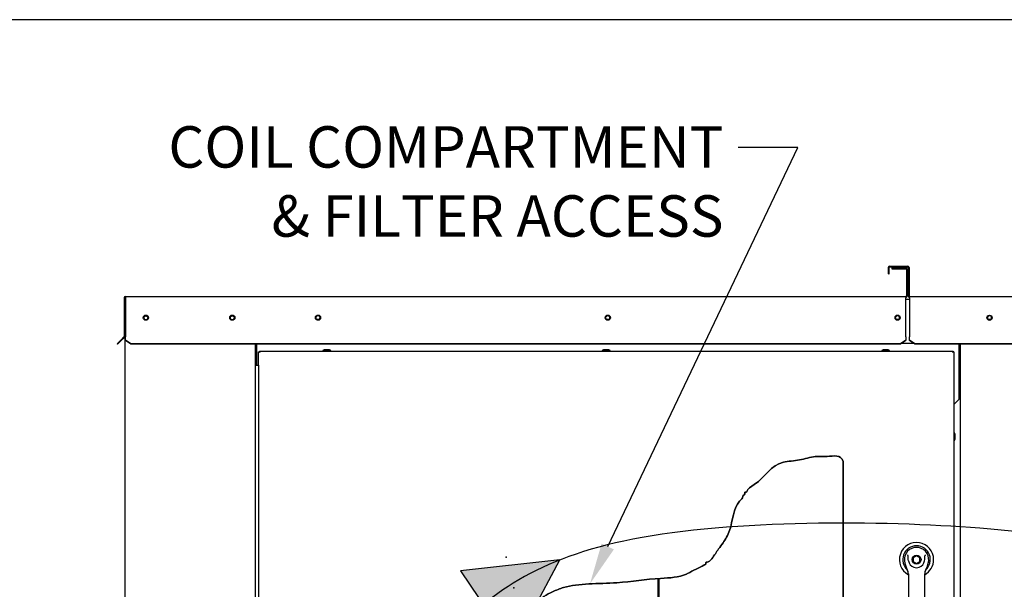
# Paper-space layout 'Layout1' of a CAD drawing. Units: inches. Extents: x 0 to 16.7, y -0.7 to 10.7.
# Drawn here: x 10.4 to 13.2, y 9 to 10.7 of the extents above; entities that cross this region are included whole.
import ezdxf
from ezdxf import colors
from ezdxf.entities.mleader import LeaderData, LeaderLine
from ezdxf.lldxf.tags import DXFTag
from ezdxf.math import Vec2, Vec3

# ---------------------------------------------------------------- set-up
doc = ezdxf.new("R2010")
doc.units = ezdxf.units.IN
doc.header["$MEASUREMENT"] = 0
for name, color, linetype in [('0122Y-0077_(RH)', 7, 'Continuous'), ('0127P-0099', 7, 'Continuous'), ('0200P-0506', 7, 'Continuous'), ('0506F-2484_EVAP_', 7, 'Continuous'), ('0506F-3006', 7, 'Continuous'), ('0510F-3055_TOP_P', 7, 'Continuous'), ('0510F-3145_TOP_P', 7, 'Continuous'), ('0712F-4963_EVA_A', 7, 'Continuous'), ('0719F-2637__TOP_', 7, 'Continuous'), ('0719F-2842_TOP_L', 7, 'Continuous'), ('0724P-0417_-_EVA', 7, 'Continuous'), ('Default', 7, 'Continuous'), ('DV2_Default', 7, 'Continuous')]:
    doc.layers.add(name, color=color, linetype=linetype)
tags = doc.linetypes.add('CENTER2', pattern=[1.125, 0.75, -0.125, 0.125, -0.125]).pattern_tags.tags
tags[10:11] = [DXFTag(74, 4), DXFTag(75, 0), DXFTag(340, '0'), DXFTag(46, 0.0), DXFTag(50, 0.0), DXFTag(44, 0.0), DXFTag(45, 0.0)]
tags[8:9] = [DXFTag(74, 4), DXFTag(75, 0), DXFTag(340, '0'), DXFTag(46, 0.0), DXFTag(50, 0.0), DXFTag(44, 0.0), DXFTag(45, 0.0)]
tags[6:7] = [DXFTag(74, 4), DXFTag(75, 0), DXFTag(340, '0'), DXFTag(46, 0.0), DXFTag(50, 0.0), DXFTag(44, 0.0), DXFTag(45, 0.0)]
tags[4:5] = [DXFTag(74, 4), DXFTag(75, 0), DXFTag(340, '0'), DXFTag(46, 0.0), DXFTag(50, 0.0), DXFTag(44, 0.0), DXFTag(45, 0.0)]
tags = doc.linetypes.add('HIDDEN2', pattern=[0.1875, 0.125, -0.0625]).pattern_tags.tags
tags[6:7] = [DXFTag(74, 4), DXFTag(75, 0), DXFTag(340, '0'), DXFTag(46, 0.0), DXFTag(50, 0.0), DXFTag(44, 0.0), DXFTag(45, 0.0)]
tags[4:5] = [DXFTag(74, 4), DXFTag(75, 0), DXFTag(340, '0'), DXFTag(46, 0.0), DXFTag(50, 0.0), DXFTag(44, 0.0), DXFTag(45, 0.0)]

# ---------------------------------------------------------------- blocks, each defined once
blk = doc.blocks.new('SE1')
at = {"layer": '0724P-0417_-_EVA', "linetype": 'Continuous'}
h = blk.add_hatch(dxfattribs=at)
h.set_pattern_fill('LINE', scale=2, angle=135, style=0)
h.paths.add_polyline_path([(12.2326, 9.0444), (12.2326, 7.5309), (12.2326, 7.4717), (12.2362, 7.4717), (12.2362, 7.5309), (12.2361, 9.0446), (12.2358, 9.0446)])
at = {"layer": 'DV2_Default', "linetype": 'Continuous'}
blk.add_hatch(color=7, dxfattribs=at).paths.add_polyline_path([(11.8121, 8.8432), (11.9485, 9.0983), (11.661, 9.0669)])
at = {"layer": '0122Y-0077_(RH)', "color": 7, "linetype": 'Continuous'}
for p, q in [((12.9826, 9.1102), (12.9731, 9.1048)), ((12.9731, 9.1048), (12.9731, 9.0938)), ((12.992, 9.1048), (12.9826, 9.1102)), ((12.992, 9.0938), (12.992, 9.1048)), ((12.9488, 9.0887), (12.9522, 9.0779)), ((12.9731, 9.0938), (12.9826, 9.0884)), ((12.9826, 9.0884), (12.992, 9.0938)), ((13.013, 9.0779), (13.0164, 9.0887)), ((12.959, 9.0583), (12.959, 8.9647)), ((13.0062, 8.9647), (13.0062, 9.0583))]:
    blk.add_line(p, q, dxfattribs=at)
blk.add_circle((12.9826, 9.0993), 0.013, dxfattribs=at)
for centre, radius, start, end in [((12.9826, 9.0993), 0.0496, 0, 241.5561), ((12.9826, 9.0993), 0.04, 311.0445, 228.992), ((12.9826, 9.0993), 0.0354, 100.8198, 197.4576), ((12.9826, 9.0993), 0.0354, 90, 100.8198), ((12.9826, 9.0994), 0.0354, 79.1698, 90.0105), ((12.9826, 9.0993), 0.0354, 342.5424, 79.1802), ((12.9157, 9.0758), 0.0551, 40.3834, 42.1602), ((13.053, 9.0727), 0.0598, 137.9098, 139.5473), ((12.9825, 9.0875), 0.0318, 197.4369, 211.6931), ((12.9826, 9.0993), 0.0236, 187.6673, 250.397), ((12.9826, 9.0993), 0.0236, 250.397, 269.9997), ((12.9826, 9.0993), 0.0236, 270.0002, 289.603), ((12.9826, 9.0993), 0.0236, 289.603, 352.3326), ((12.9826, 9.0993), 0.0496, 298.4438, 0), ((12.9827, 9.0875), 0.0318, 328.3069, 342.5631), ((12.9353, 9.0583), 0.0236, 0, 31.6724), ((13.0298, 9.0583), 0.0236, 148.3276, 180)]:
    blk.add_arc(centre, radius, start, end, dxfattribs=at)
for points in [[(12.9592, 9.0962), (12.9588, 9.0987), (12.9587, 9.1013), (12.9586, 9.1052), (12.9586, 9.1065), (12.9585, 9.1085), (12.9584, 9.1091), (12.9582, 9.1104), (12.9581, 9.1111), (12.9577, 9.1116)], [(13.006, 9.0962), (13.0064, 9.0987), (13.0065, 9.1013), (13.0066, 9.1052), (13.0066, 9.1065), (13.0067, 9.1085), (13.0068, 9.1091), (13.007, 9.1104), (13.0071, 9.1111), (13.0075, 9.1116)]]:
    blk.add_open_spline(points, degree=3, knots=[0, 0, 0, 0, 0.5, 0.5, 0.75, 0.75, 0.875, 0.875, 1, 1, 1, 1], dxfattribs=at)
at = {"layer": '0127P-0099', "color": 7, "linetype": 'Continuous'}
for p, q in [((11.0652, 9.6625), (11.0652, 6.7225)), ((11.0652, 9.6625), (11.0754, 9.6625)), ((11.0754, 9.6625), (11.0754, 6.7225))]:
    blk.add_line(p, q, dxfattribs=at)
at = {"layer": '0200P-0506', "color": 7, "linetype": 'Continuous'}
for p, q in [((11.2656, 9.7073), (11.2619, 9.7054)), ((11.2844, 9.7054), (11.2619, 9.7054)), ((11.2619, 9.7054), (11.2619, 9.7036)), ((11.2806, 9.7073), (11.2656, 9.7073)), ((11.2844, 9.7054), (11.2806, 9.7073)), ((11.2844, 9.7036), (11.2844, 9.7054)), ((12.0756, 9.7073), (12.0718, 9.7054)), ((12.0943, 9.7054), (12.0718, 9.7054)), ((12.0718, 9.7054), (12.0718, 9.7036)), ((12.0906, 9.7073), (12.0756, 9.7073)), ((12.0943, 9.7054), (12.0906, 9.7073)), ((12.0943, 9.7036), (12.0943, 9.7054)), ((12.8855, 9.7073), (12.8817, 9.7054)), ((12.9042, 9.7054), (12.8817, 9.7054)), ((12.8817, 9.7054), (12.8817, 9.7036)), ((12.9005, 9.7073), (12.8855, 9.7073)), ((12.9042, 9.7054), (12.9005, 9.7073)), ((12.9042, 9.7036), (12.9042, 9.7054)), ((13.0926, 9.4669), (13.0908, 9.4669)), ((13.0926, 9.4444), (13.0926, 9.4669)), ((13.0945, 9.4632), (13.0926, 9.4669)), ((13.0926, 9.4444), (13.0945, 9.4482)), ((13.0945, 9.4482), (13.0945, 9.4632)), ((13.0908, 9.4444), (13.0926, 9.4444))]:
    blk.add_line(p, q, dxfattribs=at)
at = {"layer": '0506F-2484_EVAP_', "color": 7, "linetype": 'Continuous'}
for p, q in [((10.6887, 6.5715), (10.6887, 9.8526)), ((10.69, 9.8526), (10.6887, 9.8526)), ((11.0652, 9.7233), (11.0652, 9.6625))]:
    blk.add_line(p, q, dxfattribs=at)
for centre in [(10.7487, 9.7994), (10.9992, 9.7994)]:
    blk.add_circle(centre, 0.00582, dxfattribs=at)
at = {"layer": '0506F-3006', "color": 7, "linetype": 'Continuous'}
blk.add_line((13.1103, 6.6673), (13.1103, 9.7233), dxfattribs=at)
blk.add_circle((13.1943, 9.8004), 0.00582, dxfattribs=at)
at = {"layer": '0510F-3055_TOP_P', "color": 7, "linetype": 'Continuous'}
for p, q in [((12.9009, 9.9272), (12.9009, 9.9454)), ((12.9033, 9.9272), (12.9033, 9.9454)), ((12.9051, 9.9497), (12.9566, 9.9497)), ((12.9051, 9.9473), (12.9566, 9.9473)), ((12.9585, 9.9454), (12.9585, 9.8639)), ((12.9609, 9.9454), (12.9609, 9.8639)), ((12.9009, 9.9272), (12.9033, 9.9272)), ((12.9627, 9.8621), (15.2462, 9.8621)), ((12.9627, 9.8578), (12.9627, 9.8621)), ((12.9627, 9.8578), (12.9627, 9.7462)), ((12.9627, 9.7462), (12.9627, 9.7449)), ((12.9627, 9.7356), (12.9627, 9.7449)), ((12.9627, 9.7339), (12.9627, 9.7356)), ((12.9777, 9.7249), (12.9627, 9.7356)), ((12.9777, 9.7233), (12.9627, 9.7339)), ((15.2312, 9.7249), (12.9777, 9.7249)), ((12.9777, 9.7233), (12.9777, 9.7249)), ((15.2312, 9.7233), (12.9777, 9.7233))]:
    blk.add_line(p, q, dxfattribs=at)
blk.add_circle((13.1943, 9.8), 0.0075, dxfattribs=at)
for centre, radius, start, end in [((12.9051, 9.9454), 0.00426, 90, 180), ((12.9051, 9.9454), 0.00186, 90, 180), ((12.9566, 9.9454), 0.00426, 0, 90), ((12.9566, 9.9454), 0.00186, 0, 90), ((12.9627, 9.8639), 0.00426, 180, 270), ((12.9627, 9.8639), 0.00186, 180, 270)]:
    blk.add_arc(centre, radius, start, end, dxfattribs=at)
at = {"layer": '0510F-3145_TOP_P', "color": 7, "linetype": 'Continuous'}
for p, q in [((12.9111, 9.9443), (12.9111, 9.9419)), ((12.9111, 9.9443), (12.9512, 9.9443)), ((12.9111, 9.9419), (12.9512, 9.9419)), ((12.9531, 9.94), (12.9531, 9.8639)), ((12.9555, 9.94), (12.9555, 9.8639)), ((10.6857, 9.8578), (10.6857, 9.7462)), ((10.6881, 9.8578), (10.6881, 9.7462)), ((10.69, 9.8621), (12.9512, 9.8621)), ((10.69, 9.8621), (10.69, 9.8578)), ((10.69, 9.8578), (10.69, 9.7462)), ((12.9512, 9.8621), (12.9512, 9.8578)), ((12.9512, 9.7462), (12.9512, 9.8578)), ((10.6652, 9.7249), (10.6758, 9.7356)), ((10.6775, 9.7339), (10.6669, 9.7233)), ((10.6852, 9.7449), (10.6758, 9.7356)), ((10.6758, 9.7356), (10.6775, 9.7339)), ((10.6869, 9.7432), (10.6775, 9.7339)), ((10.69, 9.7462), (10.69, 9.7449)), ((10.69, 9.7356), (10.69, 9.7449)), ((10.69, 9.7339), (10.69, 9.7356)), ((10.705, 9.7249), (10.69, 9.7356)), ((10.705, 9.7233), (10.69, 9.7339)), ((12.9512, 9.7356), (12.9362, 9.7249)), ((12.9512, 9.7339), (12.9362, 9.7233)), ((12.9512, 9.7449), (12.9512, 9.7462)), ((12.9512, 9.7449), (12.9512, 9.7356)), ((12.9512, 9.7339), (12.9512, 9.7356)), ((10.6669, 9.7233), (10.6652, 9.7249)), ((12.9362, 9.7249), (10.705, 9.7249)), ((10.705, 9.7233), (10.705, 9.7249)), ((12.9362, 9.7233), (10.705, 9.7233)), ((12.9362, 9.7233), (12.9362, 9.7249))]:
    blk.add_line(p, q, dxfattribs=at)
for centre in [(10.7487, 9.8003), (10.9992, 9.8003), (11.2477, 9.8003), (12.0877, 9.8003), (12.9277, 9.8003)]:
    blk.add_circle(centre, 0.0075, dxfattribs=at)
for centre, radius, start, end in [((12.9512, 9.94), 0.00426, 0, 90), ((12.9512, 9.94), 0.00186, 0, 90), ((10.69, 9.8578), 0.00426, 90, 180), ((10.69, 9.8578), 0.00186, 90, 180), ((12.9512, 9.8639), 0.00426, 270, 0), ((12.9512, 9.8639), 0.00186, 270, 0), ((10.6839, 9.7462), 0.00186, 315, 0), ((10.6839, 9.7462), 0.00426, 315, 0)]:
    blk.add_arc(centre, radius, start, end, dxfattribs=at)
at = {"layer": '0712F-4963_EVA_A', "color": 7, "linetype": 'Continuous'}
for p, q in [((11.0754, 9.7012), (11.0778, 9.7012)), ((11.0754, 9.6625), (11.0754, 9.7012)), ((11.0778, 9.7036), (11.0778, 9.7012)), ((11.0778, 9.7036), (13.0884, 9.7036)), ((11.0778, 9.7012), (11.0796, 9.6993)), ((11.0778, 9.7012), (11.0796, 9.6993)), ((13.0884, 9.7012), (13.0865, 9.6993)), ((13.0884, 9.7012), (13.0865, 9.6993)), ((13.0884, 9.7036), (13.0884, 9.7012)), ((13.0908, 9.7012), (13.0884, 9.7012)), ((13.0908, 9.7012), (13.0908, 6.6904)), ((12.7695, 9.3849), (12.7695, 7.1426))]:
    blk.add_line(p, q, dxfattribs=at)
blk.add_open_spline([(11.3589, 8.5124), (11.3676, 8.5406), (11.4024, 8.5797), (11.3995, 8.6602), (11.4295, 8.6981), (11.4536, 8.7141), (11.47, 8.737), (11.5004, 8.7474), (11.5135, 8.7639), (11.5326, 8.7578), (11.5346, 8.7708), (11.559, 8.7689), (11.5898, 8.7824), (11.6341, 8.7848), (11.6842, 8.7981), (11.7306, 8.8089), (11.7613, 8.8349), (11.7863, 8.8471), (11.799, 8.8631), (11.8113, 8.8751), (11.8132, 8.8838), (11.8185, 8.8885), (11.8218, 8.9029), (11.8495, 8.9295), (11.865, 8.9444), (11.8716, 8.9658), (11.8807, 8.9625), (11.8767, 8.9712), (11.8828, 8.9679), (11.8913, 8.9892), (11.9226, 9.0043), (11.9874, 9.0315), (12.1071, 9.0273), (12.2227, 9.0461), (12.2954, 9.0472), (12.3337, 9.0669), (12.3543, 9.0766), (12.3687, 9.0849), (12.3737, 9.0844), (12.37, 9.0924), (12.3789, 9.092), (12.3833, 9.0955), (12.3959, 9.1095), (12.4057, 9.1273), (12.4252, 9.1513), (12.451, 9.1975), (12.4506, 9.2556), (12.4796, 9.2777), (12.479, 9.2863), (12.4867, 9.288), (12.4826, 9.2964), (12.4904, 9.2938), (12.4906, 9.3042), (12.5432, 9.3313), (12.5636, 9.3839), (12.6466, 9.3856), (12.6839, 9.4007), (12.7275, 9.3955), (12.7633, 9.4049), (12.7695, 9.3849)], degree=3, knots=[0, 0, 0, 0, 0.048093, 0.087689, 0.120465, 0.126916, 0.141599, 0.171334, 0.175635, 0.186386, 0.188536, 0.197138, 0.220422, 0.237624, 0.270908, 0.291151, 0.320518, 0.330009, 0.344692, 0.352925, 0.357225, 0.359376, 0.362417, 0.389633, 0.408616, 0.413424, 0.415575, 0.417725, 0.419875, 0.422026, 0.453159, 0.473402, 0.551162, 0.614042, 0.652378, 0.654529, 0.683512, 0.685662, 0.687812, 0.689963, 0.692113, 0.697304, 0.701605, 0.722739, 0.735641, 0.758173, 0.809028, 0.819779, 0.82193, 0.824971, 0.827121, 0.829271, 0.831421, 0.848255, 0.910397, 0.933298, 0.957842, 0.975045, 1, 1, 1, 1], dxfattribs=at)
at = {"layer": '0719F-2637__TOP_', "color": 7, "linetype": 'Continuous'}
for p, q in [((12.9627, 9.8526), (12.9512, 9.8526)), ((11.0706, 9.7222), (11.0706, 9.7233)), ((11.0706, 9.6625), (11.0706, 9.7222)), ((12.9749, 9.7252), (12.939, 9.7252)), ((13.105, 9.7233), (13.105, 9.7222)), ((13.105, 9.7222), (13.105, 9.5632)), ((13.0908, 9.549), (13.105, 9.5632))]:
    blk.add_line(p, q, dxfattribs=at)
for centre in [(11.2478, 9.8004), (12.0878, 9.8004), (12.9278, 9.8004)]:
    blk.add_circle(centre, 0.00582, dxfattribs=at)
at = {"layer": '0719F-2842_TOP_L', "color": 7, "linetype": 'Continuous'}
for centre, start, end in [((10.7488, 9.8002), 182.9117, 354.6331), ((10.9992, 9.8002), 182.9117, 354.6331), ((11.2477, 9.8002), 0, 152.4443), ((11.2477, 9.8002), 334.4256, 0), ((12.0877, 9.8002), 0, 152.4443), ((12.0877, 9.8002), 334.4256, 0), ((12.9277, 9.8002), 0, 152.4443), ((12.9277, 9.8002), 334.4256, 0), ((13.1943, 9.8002), 0, 169.6394), ((13.1943, 9.8002), 351.4359, 0)]:
    blk.add_arc(centre, 0.00582, start, end, dxfattribs=at)
at = {"layer": '0724P-0417_-_EVA', "color": 7, "linetype": 'Continuous'}
for p, q in [((12.2326, 9.0444), (12.2326, 7.4717)), ((12.2362, 7.4717), (12.2362, 9.0446))]:
    blk.add_line(p, q, dxfattribs=at)
at = {"layer": 'DV2_Default', "color": 7, "linetype": 'Continuous'}
for p, q in [((11.9485, 9.0983), (11.661, 9.0669)), ((11.8121, 8.8432), (11.9485, 9.0983)), ((11.661, 9.0669), (11.8121, 8.8432))]:
    blk.add_line(p, q, dxfattribs=at)
at = {"layer": 'DV2_Default', "color": 7, "linetype": 'HIDDEN2'}
blk.add_open_spline([(13.5946, 9.1272), (13.4564, 9.1549), (13.1418, 9.2118), (12.0367, 9.2165), (11.4793, 8.8099), (11.2122, 8.035), (11.219, 6.997), (11.2257, 6.4169), (11.2316, 6.0782)], degree=3, knots=[0, 0, 0, 0, 0.084205, 0.223736, 0.35719, 0.590431, 0.800444, 1, 1, 1, 1], dxfattribs=at)
at = {"layer": 'DV2_Default', "color": 7, "linetype": 'Continuous'}
for p in [(11.7929, 9.1062), (11.8152, 9.0177)]:
    blk.add_point(p, dxfattribs=at)
blk = doc.blocks.new('SE2')
at = {"layer": 'Default', "color": 7, "linetype": 'CENTER2'}
for p, q in [((12.7695, 7.1426), (12.7695, 9.3849)), ((11.3589, 8.5124), (11.3589, 7.1426)), ((11.3589, 7.1426), (12.7695, 7.1426))]:
    blk.add_line(p, q, dxfattribs=at)
blk.add_open_spline([(12.7695, 9.3849), (12.7633, 9.4049), (12.7275, 9.3955), (12.6839, 9.4007), (12.6466, 9.3856), (12.5636, 9.3839), (12.5432, 9.3313), (12.4906, 9.3042), (12.4904, 9.2938), (12.4826, 9.2964), (12.4867, 9.288), (12.479, 9.2863), (12.4796, 9.2777), (12.4506, 9.2556), (12.451, 9.1975), (12.4252, 9.1513), (12.4057, 9.1273), (12.3959, 9.1095), (12.3833, 9.0955), (12.3789, 9.092), (12.37, 9.0924), (12.3737, 9.0844), (12.3687, 9.0849), (12.3543, 9.0766), (12.3337, 9.0669), (12.2954, 9.0472), (12.2227, 9.0461), (12.1071, 9.0273), (11.9874, 9.0315), (11.9226, 9.0043), (11.8913, 8.9892), (11.8828, 8.9679), (11.8767, 8.9712), (11.8807, 8.9625), (11.8716, 8.9658), (11.865, 8.9444), (11.8495, 8.9295), (11.8218, 8.9029), (11.8185, 8.8885), (11.8132, 8.8838), (11.8113, 8.8751), (11.799, 8.8631), (11.7863, 8.8471), (11.7613, 8.8349), (11.7306, 8.8089), (11.6842, 8.7981), (11.6341, 8.7848), (11.5898, 8.7824), (11.559, 8.7689), (11.5346, 8.7708), (11.5326, 8.7578), (11.5135, 8.7639), (11.5004, 8.7474), (11.47, 8.737), (11.4536, 8.7141), (11.4295, 8.6981), (11.3995, 8.6602), (11.4024, 8.5797), (11.3676, 8.5406), (11.3589, 8.5124)], degree=3, knots=[0, 0, 0, 0, 0.024955, 0.042158, 0.066702, 0.089603, 0.151745, 0.168579, 0.170729, 0.172879, 0.175029, 0.17807, 0.180221, 0.190972, 0.241827, 0.264359, 0.277261, 0.298395, 0.302696, 0.307887, 0.310037, 0.312188, 0.314338, 0.316488, 0.345471, 0.347622, 0.385958, 0.448838, 0.526598, 0.546841, 0.577974, 0.580125, 0.582275, 0.584425, 0.586576, 0.591384, 0.610367, 0.637583, 0.640624, 0.642775, 0.647075, 0.655308, 0.669991, 0.679482, 0.708849, 0.729092, 0.762376, 0.779578, 0.802862, 0.811464, 0.813614, 0.824365, 0.828666, 0.858401, 0.873084, 0.879535, 0.912311, 0.951907, 1, 1, 1, 1], dxfattribs=at)

psp = doc.layouts.get("Layout1")

# ---------------------------------------------------------------- linework, layer by layer
at = {"layer": 'Default', "color": 7, "linetype": 'Continuous'}
psp.add_line((16.655475, 10.663556), (0.405475, 10.663556), dxfattribs=at)

# ---------------------------------------------------------------- block references
at = {"layer": 'Default'}
for name in ['SE1', 'SE2']:
    psp.add_blockref(name, (0, 0), dxfattribs=at)

# ---------------------------------------------------------------- leaders
at = {"layer": 'Default', "color": 7, "linetype": 'Continuous'}
ml = psp.add_multileader_mtext('Standard', dxfattribs=at)
ml.set_content('{\\pxsm0.9;\\fArial|b0||i0||c0|p34;\\W1.;COIL COMPARTMENT\\P& FILTER ACCESS\\P}', color=256)
ml.set_leader_properties()
ml.build(insert=Vec2(0, 0))
ml.multileader.update_dxf_attribs({"dogleg_length": 0.173493, "arrow_head_size": 0.12})
ctx = ml.context
ctx.base_point, ctx.char_height, ctx.arrow_head_size, ctx.landing_gap_size = Vec3(10.643177, 10.29363), 0.12, 0.12, 0.042
ctx.text_align_type = 2
notes = []
notes.append((ctx, [(0, (1, 1, 0), (12.63863, 10.29363), (-1, 0), 0.173493, [(0, [(12.035947, 9.028999)], 0, [])])]))
ctx.mtext.insert, ctx.mtext.alignment = Vec3(12.423137, 10.35495), 3
for ctx, leaders in notes:
    for number, flags, end, landing, length, lines in leaders:
        leader = LeaderData()
        leader.index, (leader.has_last_leader_line, leader.has_dogleg_vector, leader.attachment_direction) = number, flags
        leader.last_leader_point, leader.dogleg_vector, leader.dogleg_length = Vec3(end), Vec3(landing), length
        for number, points, colour, breaks in lines:
            line = LeaderLine()
            line.index, line.vertices, line.color, line.breaks = number, Vec3.list(points), colors.encode_raw_color(colour), breaks
            leader.lines.append(line)
        ctx.leaders.append(leader)

doc.saveas('drawing.dxf')
